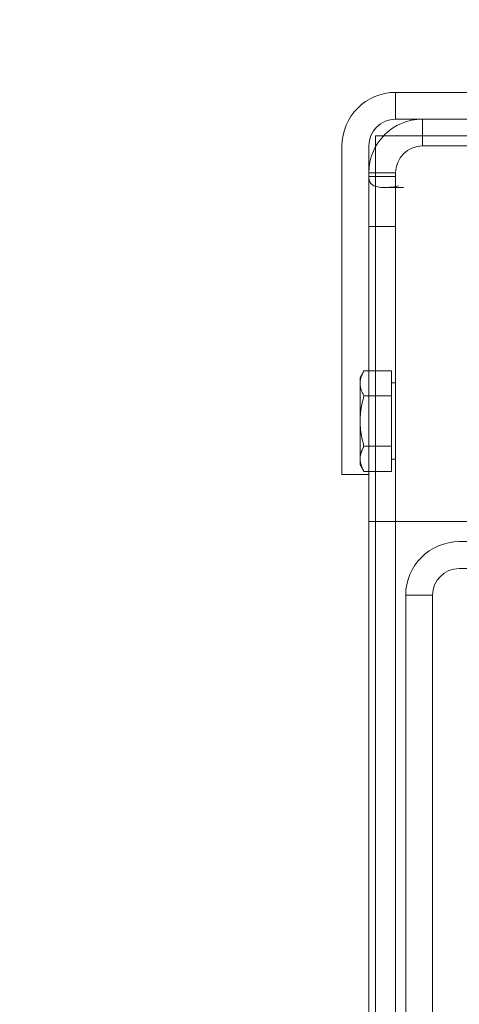
# Model space of a CAD drawing. Units: inches. Extents: x 70349 to 119255, y 9577 to 78857.
# Drawn here: x 84223 to 84289, y 38649 to 38795 of the extents above; entities that cross this region are included whole.
import ezdxf

# ---------------------------------------------------------------- set-up
doc = ezdxf.new("R2010")
doc.units = ezdxf.units.IN
doc.header["$MEASUREMENT"] = 0
doc.layers.add('CWT', color=4, linetype='Continuous', lineweight=20)
doc.layers.add('QUOTE', color=1, linetype='Continuous', lineweight=15)
doc.styles.add('GMV', font='verdana.TTF')
doc.dimstyles.new('GMV$0', dxfattribs={"dimtxt": 40, "dimasz": 30, "dimexe": 20, "dimexo": 30, "dimgap": 10, "dimtad": 1, "dimdec": 0, "dimdsep": 46, "dimtxsty": 'GMV', "dimcen": 0, "dimclrt": 7, "dimadec": 8, "dimazin": 2, "dimtfac": 1, "dimtdec": 0, "dimtmove": 0, "dimatfit": 3, "dimfxl": 1, "dimtvp": 1, "dimtolj": 1, "dimarcsym": 0})

# ---------------------------------------------------------------- blocks, each defined once
blk = doc.blocks.new('*D4379')
at = {"layer": 'Defpoints', "color": 0}
for p in [(83905.25, 38965.64), (84485.25, 38965.64), (84485.25, 37865.64)]:
    blk.add_point(p, dxfattribs=at)
at = {"layer": 'QUOTE', "color": 0, "lineweight": -2}
for p, q in [((84455.25, 38965.64), (83885.25, 38965.64)), ((83905.25, 37895.64), (83905.25, 38935.64)), ((84455.25, 37865.64), (83885.25, 37865.64))]:
    blk.add_line(p, q, dxfattribs=at)
at = {"layer": 'QUOTE', "color": 0}
for points in [[(83910.25, 38935.64), (83900.25, 38935.64), (83905.25, 38965.64)], [(83900.25, 37895.64), (83910.25, 37895.64), (83905.25, 37865.64)]]:
    blk.add_solid(points, dxfattribs=at)
at = {"layer": 'QUOTE', "color": 7, "insert": (83874.41, 38415.64), "char_height": 40, "attachment_point": 5, "rotation": 90, "style": 'GMV'}
blk.add_mtext('\\A1;1100', dxfattribs=at)
blk = doc.blocks.new('Ctp 1006 21')
at = {"layer": 'CWT'}
for p, q in [((-167, 369), (-341, 369)), ((-167, 365), (-341, 365)), ((-342.81, 362.5), (-344, 362.5)), ((-344, 362.5), (-344, 360.87)), ((-349, 312), (-349, 361)), ((-345, 312), (-345, 361)), ((-237.6, 361), (-337, 361)), ((-341, -357), (-341, 357)), ((-346.3, 326.48), (-345.72, 327.48)), ((-345, 327.48), (-345.72, 327.48)), ((-346.3, 326.48), (-346.3, 325.61)), ((-346.3, 325.61), (-346.3, 319.98)), ((-345, 323.73), (-345.72, 323.73)), ((-346.3, 319.98), (-346.3, 314.35)), ((-345, 316.23), (-345.72, 316.23)), ((-346.3, 314.35), (-346.3, 313.48)), ((-346.3, 313.48), (-345.72, 312.47)), ((-349, 312), (-345, 312)), ((-345, 312.47), (-345.72, 312.47)), ((-345, -312), (-345, 312)), ((-315.15, 305), (-345, 305)), ((-345, 212.48), (-345, 305)), ((-341, 305), (-341, 212.48)), ((-331.5, 302), (-261, 302)), ((-318, 298), (-331.5, 298)), ((-339.5, -290), (-339.5, 294)), ((-339.5, 294), (-335.5, 294)), ((-335.5, 294), (-335.5, -290))]:
    blk.add_line(p, q, dxfattribs=at)
at = {"layer": 'CWT', "ltscale": 7.615002}
for p, q in [((-341, 369), (-341, 365)), ((-339.83, 354.8), (-342.66, 354.8)), ((-345, 349), (-341, 349))]:
    blk.add_line(p, q, dxfattribs=at)
at = {"layer": 'CWT', "ltscale": 4.988829}
for p, q in [((-337, 362.38), (-337, 365)), ((-345, 357), (-342.38, 357)), ((-342.38, 356.43), (-345, 356.43))]:
    blk.add_line(p, q, dxfattribs=at)
at = {"layer": 'CWT', "ltscale": 11.047167}
blk.add_line((-315.96, 362.5), (-342.81, 362.5), dxfattribs=at)
at = {"layer": 'CWT', "ltscale": 2.625957}
for p, q in [((-337, 361), (-337, 362.38)), ((-342.38, 357), (-341, 357)), ((-341, 356.43), (-342.38, 356.43))]:
    blk.add_line(p, q, dxfattribs=at)
at = {"layer": 'CWT', "ltscale": 13.072277}
blk.add_line((-344, 360.87), (-344, -360.87), dxfattribs=at)
at = {"layer": 'CWT', "ltscale": 6.472547}
for p, q in [((-341.6, 327.48), (-345, 327.48)), ((-341.6, 323.73), (-345, 323.73)), ((-341.6, 316.23), (-345, 316.23)), ((-341.6, 312.47), (-345, 312.47))]:
    blk.add_line(p, q, dxfattribs=at)
at = {"layer": 'CWT', "ltscale": 12.097926}
for p, q in [((-341.6, 327.48), (-341.6, 323.73)), ((-341.6, 323.73), (-341.6, 316.23)), ((-341.6, 316.23), (-341.6, 312.47))]:
    blk.add_line(p, q, dxfattribs=at)
at = {"layer": 'CWT', "ltscale": 1.142356}
for p, q in [((-341.6, 325.68), (-341, 325.68)), ((-341.6, 314.28), (-341, 314.28))]:
    blk.add_line(p, q, dxfattribs=at)
at = {"layer": 'CWT', "ltscale": 14.758674, "flags": 128}
blk.add_lwpolyline([(-340.58, 355.04), (-340.91, 354.98), (-341.23, 354.92), (-341.55, 354.87), (-341.86, 354.84), (-342.16, 354.82), (-342.44, 354.8), (-342.72, 354.8), (-342.98, 354.81), (-343.22, 354.83), (-343.46, 354.85), (-343.67, 354.89), (-343.88, 354.94), (-344.06, 355.01), (-344.23, 355.08), (-344.38, 355.16), (-344.52, 355.25), (-344.63, 355.36), (-344.74, 355.48), (-344.82, 355.61), (-344.89, 355.75), (-344.94, 355.9), (-344.97, 356.06), (-344.99, 356.24), (-345, 356.43)], dxfattribs=at)
at = {"layer": 'CWT', "flags": 128}
for points in [[(-345.72, 327.48), (-345.77, 327.4), (-345.81, 327.31), (-345.86, 327.23), (-345.9, 327.15), (-345.94, 327.06), (-345.98, 326.98), (-346.01, 326.9), (-346.05, 326.82), (-346.08, 326.74), (-346.11, 326.67), (-346.13, 326.59), (-346.16, 326.51), (-346.18, 326.44), (-346.2, 326.36), (-346.22, 326.28), (-346.24, 326.21), (-346.25, 326.13), (-346.26, 326.06), (-346.27, 325.98), (-346.28, 325.91), (-346.29, 325.83), (-346.3, 325.76), (-346.3, 325.68), (-346.3, 325.61)], [(-346.3, 325.61), (-346.3, 325.53), (-346.3, 325.46), (-346.29, 325.38), (-346.28, 325.31), (-346.27, 325.23), (-346.26, 325.16), (-346.25, 325.08), (-346.24, 325.01), (-346.22, 324.93), (-346.2, 324.86), (-346.18, 324.78), (-346.16, 324.7), (-346.13, 324.63), (-346.11, 324.55), (-346.08, 324.47), (-346.05, 324.39), (-346.01, 324.31), (-345.98, 324.23), (-345.94, 324.15), (-345.9, 324.07), (-345.86, 323.99), (-345.81, 323.9), (-345.77, 323.82), (-345.72, 323.73)], [(-345.72, 323.73), (-345.77, 323.56), (-345.81, 323.39), (-345.86, 323.22), (-345.9, 323.05), (-345.94, 322.89), (-345.98, 322.73), (-346.01, 322.57), (-346.05, 322.41), (-346.08, 322.25), (-346.11, 322.1), (-346.13, 321.94), (-346.16, 321.79), (-346.18, 321.63), (-346.2, 321.48), (-346.22, 321.33), (-346.24, 321.18), (-346.25, 321.03), (-346.26, 320.88), (-346.27, 320.73), (-346.28, 320.58), (-346.29, 320.43), (-346.3, 320.28), (-346.3, 320.13), (-346.3, 319.98)], [(-346.3, 319.98), (-346.3, 319.83), (-346.3, 319.68), (-346.29, 319.53), (-346.28, 319.38), (-346.27, 319.23), (-346.26, 319.08), (-346.25, 318.93), (-346.24, 318.78), (-346.22, 318.63), (-346.2, 318.48), (-346.18, 318.32), (-346.16, 318.17), (-346.13, 318.02), (-346.11, 317.86), (-346.08, 317.71), (-346.05, 317.55), (-346.01, 317.39), (-345.98, 317.23), (-345.94, 317.07), (-345.9, 316.9), (-345.86, 316.74), (-345.81, 316.57), (-345.77, 316.4), (-345.72, 316.23)], [(-345.72, 316.23), (-345.77, 316.14), (-345.81, 316.05), (-345.86, 315.97), (-345.9, 315.89), (-345.94, 315.81), (-345.98, 315.72), (-346.01, 315.64), (-346.05, 315.56), (-346.08, 315.49), (-346.11, 315.41), (-346.13, 315.33), (-346.16, 315.25), (-346.18, 315.18), (-346.2, 315.1), (-346.22, 315.03), (-346.24, 314.95), (-346.25, 314.87), (-346.26, 314.8), (-346.27, 314.72), (-346.28, 314.65), (-346.29, 314.57), (-346.3, 314.5), (-346.3, 314.42), (-346.3, 314.35)], [(-346.3, 314.35), (-346.3, 314.27), (-346.3, 314.2), (-346.29, 314.12), (-346.28, 314.05), (-346.27, 313.97), (-346.26, 313.9), (-346.25, 313.82), (-346.24, 313.75), (-346.22, 313.67), (-346.2, 313.6), (-346.18, 313.52), (-346.16, 313.45), (-346.13, 313.37), (-346.11, 313.29), (-346.08, 313.21), (-346.05, 313.13), (-346.01, 313.05), (-345.98, 312.97), (-345.94, 312.89), (-345.9, 312.81), (-345.86, 312.73), (-345.81, 312.64), (-345.77, 312.56), (-345.72, 312.47)]]:
    blk.add_lwpolyline(points, dxfattribs=at)
at = {"layer": 'CWT'}
for centre, radius in [((-341, 361), 8), ((-337, 357), 8), ((-341, 361), 4), ((-337, 357), 4), ((-331.5, 294), 8), ((-331.5, 294), 4)]:
    blk.add_arc(centre, radius, 90, 180, dxfattribs=at)

msp = doc.modelspace()

# ---------------------------------------------------------------- block references
msp.add_blockref('Ctp 1006 21', (84620.25123, 38415.63536))

# ---------------------------------------------------------------- dimensions: what is measured, and where the dimension line sits
at = {"layer": 'QUOTE'}
dim = msp.add_linear_dim(base=(83905.25148, 38965.63536), p1=(84485.25123, 37865.63536), p2=(84485.25123, 38965.63536), angle=90, dimstyle='GMV$0', dxfattribs=at)
dim.commit()
dim.dimension.update_dxf_attribs({"geometry": '*D4379', "text_midpoint": (83874.41148, 38415.63536)})

doc.saveas('drawing.dxf')
